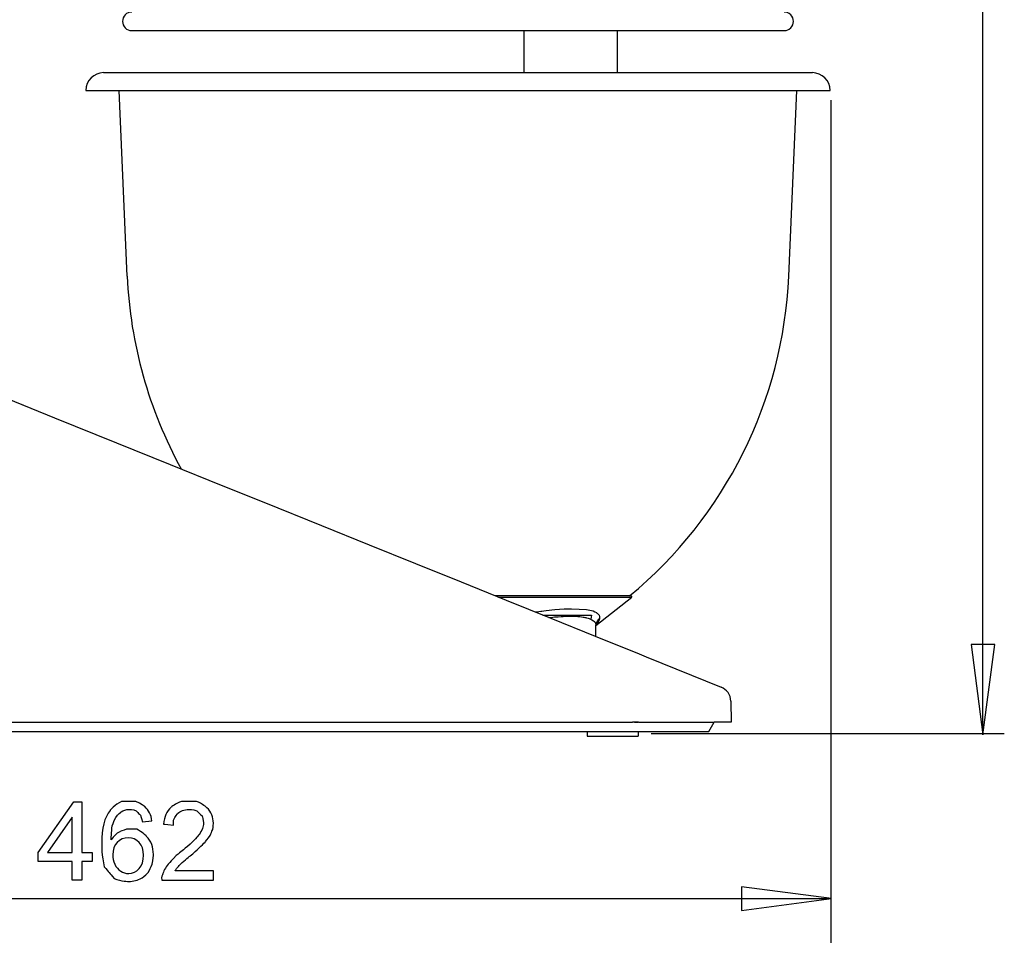
# Model space of a CAD drawing. Units: inches. Extents: x 58 to 152.3, y 100.6 to 196.8.
# Drawn here: x 85.6 to 117.3, y 134.4 to 164 of the extents above; entities that cross this region are included whole.
import ezdxf

# ---------------------------------------------------------------- set-up
doc = ezdxf.new("R2010")
doc.units = ezdxf.units.IN
doc.header["$MEASUREMENT"] = 0
doc.layers.add('Layer 1', color=7, linetype='Continuous')

# ---------------------------------------------------------------- blocks, each defined once
blk = doc.blocks.new('block 2')
at = {"layer": 'Layer 1', "color": 7, "lineweight": 25}
blk.add_lwpolyline([(116.659, 140.931), (116.659, 196.758)], dxfattribs=at)
blk = doc.blocks.new('block 4')
at = {"layer": 'Layer 1', "color": 7, "lineweight": 25}
blk.add_lwpolyline([(105.963, 140.931), (117.349, 140.931)], dxfattribs=at)
blk = doc.blocks.new('block 7')
at = {"layer": 'Layer 1', "color": 7, "lineweight": 25}
blk.add_lwpolyline([(116.276, 143.806), (116.659, 140.895)], dxfattribs=at)
blk = doc.blocks.new('block 8')
at = {"layer": 'Layer 1', "color": 7, "lineweight": 25}
blk.add_lwpolyline([(116.659, 140.895), (117.042, 143.806), (116.276, 143.806)], dxfattribs=at)
blk = doc.blocks.new('block 18')
at = {"layer": 'Layer 1', "color": 7, "lineweight": 25}
blk.add_lwpolyline([(111.75, 161.357), (111.75, 130.006)], dxfattribs=at)
blk = doc.blocks.new('block 30')
at = {"layer": 'Layer 1', "color": 7, "lineweight": 25}
blk.add_lwpolyline([(65.498, 135.609), (111.743, 135.609)], dxfattribs=at)
blk = doc.blocks.new('block 34')
at = {"layer": 'Layer 1', "color": 7, "lineweight": 25}
blk.add_lwpolyline([(108.869, 135.226), (111.779, 135.609)], dxfattribs=at)
blk = doc.blocks.new('block 35')
at = {"layer": 'Layer 1', "color": 7, "lineweight": 25}
blk.add_lwpolyline([(111.779, 135.609), (108.869, 135.992), (108.869, 135.226)], dxfattribs=at)
blk = doc.blocks.new('block 36')
at = {"layer": 'Layer 1', "color": 7, "lineweight": 25}
blk.add_lwpolyline([(87.286, 136.207), (87.286, 136.811), (86.191, 136.811), (86.191, 137.096), (87.344, 138.732), (87.597, 138.732), (87.597, 137.096), (87.938, 137.096), (87.938, 136.811), (87.597, 136.811), (87.597, 136.207), (87.286, 136.207)], dxfattribs=at)
blk = doc.blocks.new('block 37')
at = {"layer": 'Layer 1', "color": 7, "lineweight": 25}
blk.add_lwpolyline([(87.286, 137.096), (87.286, 138.234), (86.496, 137.096), (87.286, 137.096)], dxfattribs=at)
blk = doc.blocks.new('block 38')
at = {"layer": 'Layer 1', "color": 7, "lineweight": 25}
blk.add_open_spline([(89.863, 138.114), (89.863, 138.114), (89.555, 138.089), (89.555, 138.089), (89.555, 138.089), (89.528, 138.211), (89.489, 138.3), (89.438, 138.355), (89.438, 138.355), (89.354, 138.443), (89.251, 138.487), (89.128, 138.487), (89.128, 138.487), (89.029, 138.487), (88.943, 138.46), (88.868, 138.404), (88.868, 138.404), (88.77, 138.333), (88.693, 138.229), (88.637, 138.093), (88.637, 138.093), (88.581, 137.956), (88.552, 137.762), (88.549, 137.509), (88.549, 137.509), (88.624, 137.623), (88.715, 137.707), (88.823, 137.762), (88.823, 137.762), (88.931, 137.817), (89.044, 137.845), (89.163, 137.845), (89.163, 137.845), (89.37, 137.845), (89.545, 137.769), (89.69, 137.617), (89.69, 137.617), (89.836, 137.464), (89.909, 137.268), (89.909, 137.027), (89.909, 137.027), (89.909, 136.868), (89.874, 136.721), (89.806, 136.585), (89.806, 136.585), (89.738, 136.449), (89.644, 136.344), (89.524, 136.272), (89.524, 136.272), (89.405, 136.2), (89.27, 136.164), (89.118, 136.164), (89.118, 136.164), (88.859, 136.164), (88.649, 136.259), (88.486, 136.449), (88.486, 136.449), (88.322, 136.639), (88.241, 136.952), (88.241, 137.389), (88.241, 137.389), (88.241, 137.877), (88.331, 138.231), (88.512, 138.453), (88.512, 138.453), (88.669, 138.646), (88.88, 138.743), (89.147, 138.743), (89.147, 138.743), (89.345, 138.743), (89.508, 138.687), (89.635, 138.575), (89.635, 138.575), (89.762, 138.464), (89.838, 138.31), (89.863, 138.114)], degree=3, knots=[0, 0, 0, 0, 1, 1, 1, 2, 2, 2, 3, 3, 3, 4, 4, 4, 5, 5, 5, 6, 6, 6, 7, 7, 7, 8, 8, 8, 9, 9, 9, 10, 10, 10, 11, 11, 11, 12, 12, 12, 13, 13, 13, 14, 14, 14, 15, 15, 15, 16, 16, 16, 17, 17, 17, 18, 18, 18, 19, 19, 19, 20, 20, 20, 21, 21, 21, 22, 22, 22, 23, 23, 23, 24, 24, 24, 25, 25, 25, 25], dxfattribs=at)
blk = doc.blocks.new('block 39')
at = {"layer": 'Layer 1', "color": 7, "lineweight": 25}
blk.add_lwpolyline([(88.598, 137.025), (88.602, 136.946), (88.615, 136.868), (88.636, 136.792), (88.666, 136.718), (88.703, 136.649), (88.747, 136.589), (88.798, 136.538), (88.856, 136.495), (88.918, 136.462), (88.981, 136.438), (89.046, 136.423), (89.113, 136.419), (89.207, 136.429), (89.295, 136.458), (89.376, 136.508), (89.45, 136.577), (89.512, 136.663), (89.556, 136.764), (89.582, 136.879), (89.591, 137.008), (89.582, 137.132), (89.556, 137.242), (89.513, 137.338), (89.452, 137.42), (89.378, 137.486), (89.294, 137.533), (89.202, 137.561), (89.101, 137.571), (89, 137.561), (88.906, 137.533), (88.821, 137.486), (88.744, 137.42), (88.68, 137.339), (88.634, 137.246), (88.607, 137.141), (88.598, 137.025)], dxfattribs=at)
blk = doc.blocks.new('block 40')
at = {"layer": 'Layer 1', "color": 7, "lineweight": 25}
blk.add_open_spline([(91.847, 136.505), (91.847, 136.505), (91.847, 136.207), (91.847, 136.207), (91.847, 136.207), (91.847, 136.207), (90.177, 136.207), (90.177, 136.207), (90.177, 136.207), (90.175, 136.281), (90.187, 136.353), (90.213, 136.422), (90.213, 136.422), (90.256, 136.536), (90.324, 136.648), (90.417, 136.758), (90.417, 136.758), (90.511, 136.868), (90.647, 136.996), (90.823, 137.14), (90.823, 137.14), (91.098, 137.366), (91.283, 137.544), (91.38, 137.675), (91.38, 137.675), (91.476, 137.807), (91.524, 137.931), (91.524, 138.048), (91.524, 138.048), (91.524, 138.171), (91.48, 138.274), (91.393, 138.359), (91.393, 138.359), (91.305, 138.443), (91.19, 138.486), (91.049, 138.486), (91.049, 138.486), (90.899, 138.486), (90.78, 138.441), (90.691, 138.351), (90.691, 138.351), (90.601, 138.262), (90.556, 138.138), (90.554, 137.98), (90.554, 137.98), (90.554, 137.98), (90.236, 138.012), (90.236, 138.012), (90.236, 138.012), (90.257, 138.25), (90.34, 138.431), (90.482, 138.556), (90.482, 138.556), (90.624, 138.68), (90.816, 138.743), (91.056, 138.743), (91.056, 138.743), (91.298, 138.743), (91.49, 138.675), (91.631, 138.541), (91.631, 138.541), (91.773, 138.406), (91.843, 138.24), (91.843, 138.041), (91.843, 138.041), (91.843, 137.94), (91.822, 137.841), (91.781, 137.743), (91.781, 137.743), (91.74, 137.645), (91.671, 137.542), (91.575, 137.435), (91.575, 137.435), (91.479, 137.327), (91.32, 137.179), (91.097, 136.99), (91.097, 136.99), (90.911, 136.834), (90.792, 136.728), (90.739, 136.672), (90.739, 136.672), (90.686, 136.617), (90.643, 136.561), (90.608, 136.505), (90.608, 136.505), (90.608, 136.505), (91.847, 136.505), (91.847, 136.505)], degree=3, knots=[0, 0, 0, 0, 1, 1, 1, 2, 2, 2, 3, 3, 3, 4, 4, 4, 5, 5, 5, 6, 6, 6, 7, 7, 7, 8, 8, 8, 9, 9, 9, 10, 10, 10, 11, 11, 11, 12, 12, 12, 13, 13, 13, 14, 14, 14, 15, 15, 15, 16, 16, 16, 17, 17, 17, 18, 18, 18, 19, 19, 19, 20, 20, 20, 21, 21, 21, 22, 22, 22, 23, 23, 23, 24, 24, 24, 25, 25, 25, 26, 26, 26, 27, 27, 27, 28, 28, 28, 29, 29, 29, 29], dxfattribs=at)
blk = doc.blocks.new('block 41')
at = {"layer": 'Layer 1', "color": 7, "lineweight": 25}
blk.add_lwpolyline([(87.286, 136.207), (87.286, 136.811), (86.191, 136.811), (86.191, 137.096), (87.344, 138.732), (87.597, 138.732), (87.597, 137.096), (87.938, 137.096), (87.938, 136.811), (87.597, 136.811), (87.597, 136.207), (87.286, 136.207)], dxfattribs=at)
blk = doc.blocks.new('block 42')
at = {"layer": 'Layer 1', "color": 7, "lineweight": 25}
blk.add_lwpolyline([(87.286, 137.096), (87.286, 138.234), (86.496, 137.096), (87.286, 137.096)], dxfattribs=at)
blk = doc.blocks.new('block 43')
at = {"layer": 'Layer 1', "color": 7, "lineweight": 25}
blk.add_open_spline([(89.863, 138.114), (89.863, 138.114), (89.555, 138.089), (89.555, 138.089), (89.555, 138.089), (89.528, 138.211), (89.489, 138.3), (89.438, 138.355), (89.438, 138.355), (89.354, 138.443), (89.251, 138.487), (89.128, 138.487), (89.128, 138.487), (89.029, 138.487), (88.943, 138.46), (88.868, 138.404), (88.868, 138.404), (88.77, 138.333), (88.693, 138.229), (88.637, 138.093), (88.637, 138.093), (88.581, 137.956), (88.552, 137.762), (88.549, 137.509), (88.549, 137.509), (88.624, 137.623), (88.715, 137.707), (88.823, 137.762), (88.823, 137.762), (88.931, 137.817), (89.044, 137.845), (89.163, 137.845), (89.163, 137.845), (89.37, 137.845), (89.545, 137.769), (89.69, 137.617), (89.69, 137.617), (89.836, 137.464), (89.909, 137.268), (89.909, 137.027), (89.909, 137.027), (89.909, 136.868), (89.874, 136.721), (89.806, 136.585), (89.806, 136.585), (89.738, 136.449), (89.644, 136.344), (89.524, 136.272), (89.524, 136.272), (89.405, 136.2), (89.27, 136.164), (89.118, 136.164), (89.118, 136.164), (88.859, 136.164), (88.649, 136.259), (88.486, 136.449), (88.486, 136.449), (88.322, 136.639), (88.241, 136.952), (88.241, 137.389), (88.241, 137.389), (88.241, 137.877), (88.331, 138.231), (88.512, 138.453), (88.512, 138.453), (88.669, 138.646), (88.88, 138.743), (89.147, 138.743), (89.147, 138.743), (89.345, 138.743), (89.508, 138.687), (89.635, 138.575), (89.635, 138.575), (89.762, 138.464), (89.838, 138.31), (89.863, 138.114)], degree=3, knots=[0, 0, 0, 0, 1, 1, 1, 2, 2, 2, 3, 3, 3, 4, 4, 4, 5, 5, 5, 6, 6, 6, 7, 7, 7, 8, 8, 8, 9, 9, 9, 10, 10, 10, 11, 11, 11, 12, 12, 12, 13, 13, 13, 14, 14, 14, 15, 15, 15, 16, 16, 16, 17, 17, 17, 18, 18, 18, 19, 19, 19, 20, 20, 20, 21, 21, 21, 22, 22, 22, 23, 23, 23, 24, 24, 24, 25, 25, 25, 25], dxfattribs=at)
blk = doc.blocks.new('block 44')
at = {"layer": 'Layer 1', "color": 7, "lineweight": 25}
blk.add_lwpolyline([(88.598, 137.025), (88.602, 136.946), (88.615, 136.868), (88.636, 136.792), (88.666, 136.718), (88.703, 136.649), (88.747, 136.589), (88.798, 136.538), (88.856, 136.495), (88.918, 136.462), (88.981, 136.438), (89.046, 136.423), (89.113, 136.419), (89.207, 136.429), (89.295, 136.458), (89.376, 136.508), (89.45, 136.577), (89.512, 136.663), (89.556, 136.764), (89.582, 136.879), (89.591, 137.008), (89.582, 137.132), (89.556, 137.242), (89.513, 137.338), (89.452, 137.42), (89.378, 137.486), (89.294, 137.533), (89.202, 137.561), (89.101, 137.571), (89, 137.561), (88.906, 137.533), (88.821, 137.486), (88.744, 137.42), (88.68, 137.339), (88.634, 137.246), (88.607, 137.141), (88.598, 137.025)], dxfattribs=at)
blk = doc.blocks.new('block 45')
at = {"layer": 'Layer 1', "color": 7, "lineweight": 25}
blk.add_open_spline([(91.847, 136.505), (91.847, 136.505), (91.847, 136.207), (91.847, 136.207), (91.847, 136.207), (91.847, 136.207), (90.177, 136.207), (90.177, 136.207), (90.177, 136.207), (90.175, 136.281), (90.187, 136.353), (90.213, 136.422), (90.213, 136.422), (90.256, 136.536), (90.324, 136.648), (90.417, 136.758), (90.417, 136.758), (90.511, 136.868), (90.647, 136.996), (90.823, 137.14), (90.823, 137.14), (91.098, 137.366), (91.283, 137.544), (91.38, 137.675), (91.38, 137.675), (91.476, 137.807), (91.524, 137.931), (91.524, 138.048), (91.524, 138.048), (91.524, 138.171), (91.48, 138.274), (91.393, 138.359), (91.393, 138.359), (91.305, 138.443), (91.19, 138.486), (91.049, 138.486), (91.049, 138.486), (90.899, 138.486), (90.78, 138.441), (90.691, 138.351), (90.691, 138.351), (90.601, 138.262), (90.556, 138.138), (90.554, 137.98), (90.554, 137.98), (90.554, 137.98), (90.236, 138.012), (90.236, 138.012), (90.236, 138.012), (90.257, 138.25), (90.34, 138.431), (90.482, 138.556), (90.482, 138.556), (90.624, 138.68), (90.816, 138.743), (91.056, 138.743), (91.056, 138.743), (91.298, 138.743), (91.49, 138.675), (91.631, 138.541), (91.631, 138.541), (91.773, 138.406), (91.843, 138.24), (91.843, 138.041), (91.843, 138.041), (91.843, 137.94), (91.822, 137.841), (91.781, 137.743), (91.781, 137.743), (91.74, 137.645), (91.671, 137.542), (91.575, 137.435), (91.575, 137.435), (91.479, 137.327), (91.32, 137.179), (91.097, 136.99), (91.097, 136.99), (90.911, 136.834), (90.792, 136.728), (90.739, 136.672), (90.739, 136.672), (90.686, 136.617), (90.643, 136.561), (90.608, 136.505), (90.608, 136.505), (90.608, 136.505), (91.847, 136.505), (91.847, 136.505)], degree=3, knots=[0, 0, 0, 0, 1, 1, 1, 2, 2, 2, 3, 3, 3, 4, 4, 4, 5, 5, 5, 6, 6, 6, 7, 7, 7, 8, 8, 8, 9, 9, 9, 10, 10, 10, 11, 11, 11, 12, 12, 12, 13, 13, 13, 14, 14, 14, 15, 15, 15, 16, 16, 16, 17, 17, 17, 18, 18, 18, 19, 19, 19, 20, 20, 20, 21, 21, 21, 22, 22, 22, 23, 23, 23, 24, 24, 24, 25, 25, 25, 26, 26, 26, 27, 27, 27, 28, 28, 28, 29, 29, 29, 29], dxfattribs=at)
blk = doc.blocks.new('block 57')
at = {"layer": 'Layer 1', "color": 7, "lineweight": 25}
blk.add_open_spline([(108.528, 141.978), (108.525, 142.178), (108.401, 142.358), (108.215, 142.433)], degree=3, dxfattribs=at)
blk = doc.blocks.new('block 67')
at = {"layer": 'Layer 1', "color": 7, "lineweight": 25}
blk.add_lwpolyline([(108.528, 141.978), (108.54, 141.301)], dxfattribs=at)
blk = doc.blocks.new('block 68')
at = {"layer": 'Layer 1', "color": 7, "lineweight": 25}
blk.add_lwpolyline([(108.54, 141.301), (107.989, 141.301)], dxfattribs=at)
blk = doc.blocks.new('block 69')
at = {"layer": 'Layer 1', "color": 7, "lineweight": 25}
blk.add_lwpolyline([(105.555, 141.3), (105.565, 141.301)], dxfattribs=at)
blk = doc.blocks.new('block 70')
at = {"layer": 'Layer 1', "color": 7, "lineweight": 25}
blk.add_lwpolyline([(106.039, 141.301), (107.989, 141.301)], dxfattribs=at)
blk = doc.blocks.new('block 71')
at = {"layer": 'Layer 1', "color": 7, "lineweight": 25}
blk.add_lwpolyline([(105.565, 141.301), (106.039, 141.301)], dxfattribs=at)
blk = doc.blocks.new('block 72')
at = {"layer": 'Layer 1', "color": 7, "lineweight": 25}
blk.add_lwpolyline([(105.425, 141.301), (105.355, 141.3)], dxfattribs=at)
blk = doc.blocks.new('block 73')
at = {"layer": 'Layer 1', "color": 7, "lineweight": 25}
blk.add_lwpolyline([(105.335, 141.301), (105.355, 141.3)], dxfattribs=at)
blk = doc.blocks.new('block 77')
at = {"layer": 'Layer 1', "color": 7, "lineweight": 25}
blk.add_lwpolyline([(105.803, 143.408), (108.215, 142.433)], dxfattribs=at)
blk = doc.blocks.new('block 78')
at = {"layer": 'Layer 1', "color": 7, "lineweight": 25}
blk.add_lwpolyline([(105.555, 141.3), (105.425, 141.301)], dxfattribs=at)
blk = doc.blocks.new('block 79')
at = {"layer": 'Layer 1', "color": 7, "lineweight": 25}
blk.add_lwpolyline([(102.725, 144.651), (104.152, 144.075)], dxfattribs=at)
blk = doc.blocks.new('block 80')
at = {"layer": 'Layer 1', "color": 7, "lineweight": 25}
blk.add_lwpolyline([(105.577, 143.499), (105.803, 143.408)], dxfattribs=at)
blk = doc.blocks.new('block 81')
at = {"layer": 'Layer 1', "color": 7, "lineweight": 25}
blk.add_lwpolyline([(104.152, 144.075), (105.577, 143.499)], dxfattribs=at)
blk = doc.blocks.new('block 83')
at = {"layer": 'Layer 1', "color": 7, "lineweight": 25}
blk.add_lwpolyline([(84.659, 151.95), (86.719, 151.118)], dxfattribs=at)
blk = doc.blocks.new('block 84')
at = {"layer": 'Layer 1', "color": 7, "lineweight": 25}
blk.add_lwpolyline([(86.719, 151.118), (88.715, 150.312)], dxfattribs=at)
blk = doc.blocks.new('block 85')
at = {"layer": 'Layer 1', "color": 7, "lineweight": 25}
blk.add_lwpolyline([(88.715, 150.312), (90.451, 149.61)], dxfattribs=at)
blk = doc.blocks.new('block 86')
at = {"layer": 'Layer 1', "color": 7, "lineweight": 25}
blk.add_lwpolyline([(90.451, 149.61), (92.097, 148.945)], dxfattribs=at)
blk = doc.blocks.new('block 87')
at = {"layer": 'Layer 1', "color": 7, "lineweight": 25}
blk.add_lwpolyline([(96.862, 147.02), (98.358, 146.416)], dxfattribs=at)
blk = doc.blocks.new('block 88')
at = {"layer": 'Layer 1', "color": 7, "lineweight": 25}
blk.add_lwpolyline([(95.33, 147.639), (96.862, 147.02)], dxfattribs=at)
blk = doc.blocks.new('block 89')
at = {"layer": 'Layer 1', "color": 7, "lineweight": 25}
blk.add_lwpolyline([(93.466, 148.392), (95.33, 147.639)], dxfattribs=at)
blk = doc.blocks.new('block 90')
at = {"layer": 'Layer 1', "color": 7, "lineweight": 25}
blk.add_lwpolyline([(92.097, 148.945), (93.466, 148.392)], dxfattribs=at)
blk = doc.blocks.new('block 93')
at = {"layer": 'Layer 1', "color": 7, "lineweight": 25}
blk.add_lwpolyline([(101.284, 145.234), (102.725, 144.651)], dxfattribs=at)
blk = doc.blocks.new('block 94')
at = {"layer": 'Layer 1', "color": 7, "lineweight": 25}
blk.add_lwpolyline([(99.831, 145.821), (101.284, 145.234)], dxfattribs=at)
blk = doc.blocks.new('block 95')
at = {"layer": 'Layer 1', "color": 7, "lineweight": 25}
blk.add_lwpolyline([(98.358, 146.416), (99.831, 145.821)], dxfattribs=at)
blk = doc.blocks.new('block 96')
at = {"layer": 'Layer 1', "color": 7, "lineweight": 25}
blk.add_lwpolyline([(66.763, 141.301), (105.335, 141.301)], dxfattribs=at)
blk = doc.blocks.new('block 114')
at = {"layer": 'Layer 1', "color": 7, "lineweight": 25}
blk.add_lwpolyline([(105.555, 141.3), (105.524, 141.294), (105.498, 141.292), (105.482, 141.292), (105.469, 141.292), (105.463, 141.292), (105.459, 141.292), (105.422, 141.293), (105.355, 141.3)], dxfattribs=at)
blk = doc.blocks.new('block 116')
at = {"layer": 'Layer 1', "color": 7, "lineweight": 25}
blk.add_lwpolyline([(105.555, 141.3), (105.565, 141.301)], dxfattribs=at)
blk = doc.blocks.new('block 117')
at = {"layer": 'Layer 1', "color": 7, "lineweight": 25}
blk.add_lwpolyline([(107.816, 141.001), (107.989, 141.301)], dxfattribs=at)
blk = doc.blocks.new('block 118')
at = {"layer": 'Layer 1', "color": 7, "lineweight": 25}
blk.add_lwpolyline([(105.445, 141.001), (107.816, 141.001)], dxfattribs=at)
blk = doc.blocks.new('block 119')
at = {"layer": 'Layer 1', "color": 7, "lineweight": 25}
blk.add_lwpolyline([(106.039, 141.301), (107.989, 141.301)], dxfattribs=at)
blk = doc.blocks.new('block 120')
at = {"layer": 'Layer 1', "color": 7, "lineweight": 25}
blk.add_lwpolyline([(105.565, 141.301), (106.039, 141.301)], dxfattribs=at)
blk = doc.blocks.new('block 121')
at = {"layer": 'Layer 1', "color": 7, "lineweight": 25}
blk.add_lwpolyline([(105.245, 141.001), (105.445, 141.001)], dxfattribs=at)
blk = doc.blocks.new('block 122')
at = {"layer": 'Layer 1', "color": 7, "lineweight": 25}
blk.add_lwpolyline([(105.335, 141.301), (105.355, 141.3)], dxfattribs=at)
blk = doc.blocks.new('block 123')
at = {"layer": 'Layer 1', "color": 7, "lineweight": 25}
blk.add_lwpolyline([(66.893, 141.001), (105.245, 141.001)], dxfattribs=at)
blk = doc.blocks.new('block 154')
at = {"layer": 'Layer 1', "color": 7, "lineweight": 25}
blk.add_lwpolyline([(105.545, 141.001), (105.545, 140.85)], dxfattribs=at)
blk = doc.blocks.new('block 155')
at = {"layer": 'Layer 1', "color": 7, "lineweight": 25}
blk.add_lwpolyline([(103.893, 140.85), (105.545, 140.85)], dxfattribs=at)
blk = doc.blocks.new('block 156')
at = {"layer": 'Layer 1', "color": 7, "lineweight": 25}
blk.add_lwpolyline([(103.893, 141.001), (103.893, 140.85)], dxfattribs=at)
blk = doc.blocks.new('block 169')
at = {"layer": 'Layer 1', "color": 7, "lineweight": 25}
blk.add_open_spline([(89.065, 155.685), (89.16, 153.505), (89.757, 151.377), (90.808, 149.466)], degree=3, dxfattribs=at)
blk = doc.blocks.new('block 170')
at = {"layer": 'Layer 1', "color": 7, "lineweight": 25}
blk.add_open_spline([(111.731, 161.676), (111.731, 161.991), (111.476, 162.247), (111.161, 162.247)], degree=3, dxfattribs=at)
blk = doc.blocks.new('block 171')
at = {"layer": 'Layer 1', "color": 7, "lineweight": 25}
blk.add_open_spline([(88.302, 162.247), (87.987, 162.247), (87.732, 161.991), (87.732, 161.676)], degree=3, dxfattribs=at)
blk = doc.blocks.new('block 172')
at = {"layer": 'Layer 1', "color": 7, "lineweight": 25}
blk.add_open_spline([(105.264, 145.371), (108.358, 147.928), (110.223, 151.675), (110.398, 155.685)], degree=3, dxfattribs=at)
blk = doc.blocks.new('block 173')
at = {"layer": 'Layer 1', "color": 7, "lineweight": 25}
blk.add_lwpolyline([(87.732, 161.676), (111.731, 161.676)], dxfattribs=at)
blk = doc.blocks.new('block 174')
at = {"layer": 'Layer 1', "color": 7, "lineweight": 25}
blk.add_lwpolyline([(88.302, 162.247), (111.161, 162.247)], dxfattribs=at)
blk = doc.blocks.new('block 175')
at = {"layer": 'Layer 1', "color": 7, "lineweight": 25}
blk.add_lwpolyline([(89.065, 155.685), (88.803, 161.676)], dxfattribs=at)
blk = doc.blocks.new('block 176')
at = {"layer": 'Layer 1', "color": 7, "lineweight": 25}
blk.add_lwpolyline([(110.398, 155.685), (110.66, 161.676)], dxfattribs=at)
blk = doc.blocks.new('block 177')
at = {"layer": 'Layer 1', "color": 7, "lineweight": 25}
blk.add_lwpolyline([(102.225, 144.854), (102.334, 144.869), (102.403, 144.878), (102.422, 144.88), (102.439, 144.882), (102.5, 144.89), (102.579, 144.9), (102.853, 144.93), (103.157, 144.953), (103.397, 144.955), (103.635, 144.947), (103.88, 144.931), (104.09, 144.889), (104.147, 144.862), (104.194, 144.832), (104.211, 144.819), (104.229, 144.805), (104.256, 144.782), (104.28, 144.754), (104.299, 144.703), (104.292, 144.63)], dxfattribs=at)
blk = doc.blocks.new('block 178')
at = {"layer": 'Layer 1', "color": 7, "lineweight": 25}
blk.add_lwpolyline([(104.051, 144.604), (104.103, 144.571), (104.131, 144.544), (104.138, 144.536), (104.144, 144.527), (104.153, 144.515), (104.161, 144.501), (104.171, 144.472), (104.175, 144.431)], dxfattribs=at)
blk = doc.blocks.new('block 179')
at = {"layer": 'Layer 1', "color": 7, "lineweight": 25}
blk.add_open_spline([(102.663, 144.676), (102.663, 144.676), (102.786, 144.688), (102.786, 144.688), (102.786, 144.688), (102.786, 144.688), (102.848, 144.694), (102.855, 144.694), (102.855, 144.694), (102.855, 144.694), (102.855, 144.694), (102.862, 144.695), (102.862, 144.695), (102.862, 144.695), (102.862, 144.695), (102.957, 144.702), (103.124, 144.712), (103.124, 144.712), (103.124, 144.712), (103.124, 144.712), (103.323, 144.719), (103.323, 144.719), (103.323, 144.719), (103.323, 144.719), (103.514, 144.718), (103.659, 144.705), (103.659, 144.705), (103.659, 144.705), (103.659, 144.705), (103.766, 144.688), (103.766, 144.688), (103.766, 144.688), (103.766, 144.688), (103.794, 144.683), (103.822, 144.678), (103.822, 144.678), (103.822, 144.678), (103.822, 144.678), (103.846, 144.673), (103.846, 144.673), (103.846, 144.673), (103.846, 144.673), (103.873, 144.668), (103.934, 144.652), (103.934, 144.652), (103.934, 144.652), (103.934, 144.652), (104.012, 144.623), (104.012, 144.623)], degree=3, knots=[0, 0, 0, 0, 1, 1, 1, 2, 2, 2, 3, 3, 3, 4, 4, 4, 5, 5, 5, 6, 6, 6, 7, 7, 7, 8, 8, 8, 9, 9, 9, 10, 10, 10, 11, 11, 11, 12, 12, 12, 13, 13, 13, 14, 14, 14, 15, 15, 15, 16, 16, 16, 16], dxfattribs=at)
blk = doc.blocks.new('block 180')
at = {"layer": 'Layer 1', "color": 7, "lineweight": 25}
blk.add_lwpolyline([(104.292, 144.63), (104.274, 144.571), (104.256, 144.53), (104.247, 144.514), (104.239, 144.5), (104.232, 144.489), (104.225, 144.479), (104.206, 144.454), (104.175, 144.422)], dxfattribs=at)
blk = doc.blocks.new('block 181')
at = {"layer": 'Layer 1', "color": 7, "lineweight": 25}
blk.add_open_spline([(104.292, 144.63), (104.234, 144.589), (104.193, 144.527), (104.178, 144.457)], degree=3, dxfattribs=at)
blk = doc.blocks.new('block 182')
at = {"layer": 'Layer 1', "color": 7, "lineweight": 25}
blk.add_lwpolyline([(105.304, 145.371), (105.334, 145.331)], dxfattribs=at)
blk = doc.blocks.new('block 183')
at = {"layer": 'Layer 1', "color": 7, "lineweight": 25}
blk.add_lwpolyline([(101.042, 145.331), (105.334, 145.331)], dxfattribs=at)
blk = doc.blocks.new('block 184')
at = {"layer": 'Layer 1', "color": 7, "lineweight": 25}
blk.add_lwpolyline([(104.175, 144.065), (104.175, 144.431)], dxfattribs=at)
blk = doc.blocks.new('block 185')
at = {"layer": 'Layer 1', "color": 7, "lineweight": 25}
blk.add_lwpolyline([(104.175, 144.422), (105.334, 145.331)], dxfattribs=at)
blk = doc.blocks.new('block 186')
at = {"layer": 'Layer 1', "color": 7, "lineweight": 25}
blk.add_lwpolyline([(104.012, 144.623), (104.051, 144.604)], dxfattribs=at)
blk = doc.blocks.new('block 187')
at = {"layer": 'Layer 1', "color": 7, "lineweight": 25}
blk.add_lwpolyline([(102.47, 144.754), (104.032, 144.754)], dxfattribs=at)
blk = doc.blocks.new('block 188')
at = {"layer": 'Layer 1', "color": 7, "lineweight": 25}
blk.add_lwpolyline([(104.032, 144.754), (104.012, 144.623)], dxfattribs=at)
blk = doc.blocks.new('block 189')
at = {"layer": 'Layer 1', "color": 7, "lineweight": 25}
blk.add_lwpolyline([(104.178, 144.457), (104.175, 144.431)], dxfattribs=at)
blk = doc.blocks.new('block 190')
at = {"layer": 'Layer 1', "color": 7, "lineweight": 25}
blk.add_lwpolyline([(105.304, 145.371), (100.944, 145.371)], dxfattribs=at)
blk = doc.blocks.new('block 199')
at = {"layer": 'Layer 1', "color": 7, "lineweight": 25}
blk.add_open_spline([(110.249, 163.602), (110.414, 163.602), (110.549, 163.736), (110.549, 163.902)], degree=3, dxfattribs=at)
blk = doc.blocks.new('block 200')
at = {"layer": 'Layer 1', "color": 7, "lineweight": 25}
blk.add_open_spline([(110.549, 163.902), (110.549, 164.068), (110.414, 164.203), (110.249, 164.203)], degree=3, dxfattribs=at)
blk = doc.blocks.new('block 202')
at = {"layer": 'Layer 1', "color": 7, "lineweight": 25}
blk.add_open_spline([(88.914, 163.902), (88.914, 163.736), (89.049, 163.602), (89.215, 163.602)], degree=3, dxfattribs=at)
blk = doc.blocks.new('block 203')
at = {"layer": 'Layer 1', "color": 7, "lineweight": 25}
blk.add_open_spline([(89.215, 164.203), (89.049, 164.203), (88.914, 164.068), (88.914, 163.902)], degree=3, dxfattribs=at)
blk = doc.blocks.new('block 221')
at = {"layer": 'Layer 1', "color": 7, "lineweight": 25}
blk.add_lwpolyline([(89.215, 163.602), (110.249, 163.602)], dxfattribs=at)
blk = doc.blocks.new('block 252')
at = {"layer": 'Layer 1', "color": 7, "lineweight": 25}
blk.add_lwpolyline([(101.859, 163.602), (101.859, 162.247)], dxfattribs=at)
blk = doc.blocks.new('block 253')
at = {"layer": 'Layer 1', "color": 7, "lineweight": 25}
blk.add_lwpolyline([(104.862, 163.602), (104.862, 162.247)], dxfattribs=at)

msp = doc.modelspace()

# ---------------------------------------------------------------- block references
at = {"layer": 'Layer 1'}
for name in ['block 2', 'block 203', 'block 200', 'block 202', 'block 199', 'block 221', 'block 252', 'block 253', 'block 171', 'block 174', 'block 170', 'block 173', 'block 175', 'block 176', 'block 18', 'block 169', 'block 172', 'block 83', 'block 84', 'block 85', 'block 86', 'block 90', 'block 89', 'block 88', 'block 87', 'block 95', 'block 94', 'block 190', 'block 183', 'block 93', 'block 185', 'block 182', 'block 177', 'block 187', 'block 179', 'block 79', 'block 188', 'block 186', 'block 178', 'block 180', 'block 181', 'block 189', 'block 184', 'block 81', 'block 7', 'block 8', 'block 80', 'block 77', 'block 57', 'block 67', 'block 96', 'block 73', 'block 122', 'block 72', 'block 114', 'block 78', 'block 69', 'block 116', 'block 71', 'block 120', 'block 70', 'block 119', 'block 117', 'block 68', 'block 123', 'block 156', 'block 121', 'block 118', 'block 154', 'block 155', 'block 4', 'block 36', 'block 41', 'block 38', 'block 43', 'block 40', 'block 45', 'block 37', 'block 42', 'block 39', 'block 44', 'block 35', 'block 30', 'block 34']:
    msp.add_blockref(name, (0, 0), dxfattribs=at)

doc.saveas('drawing.dxf')
